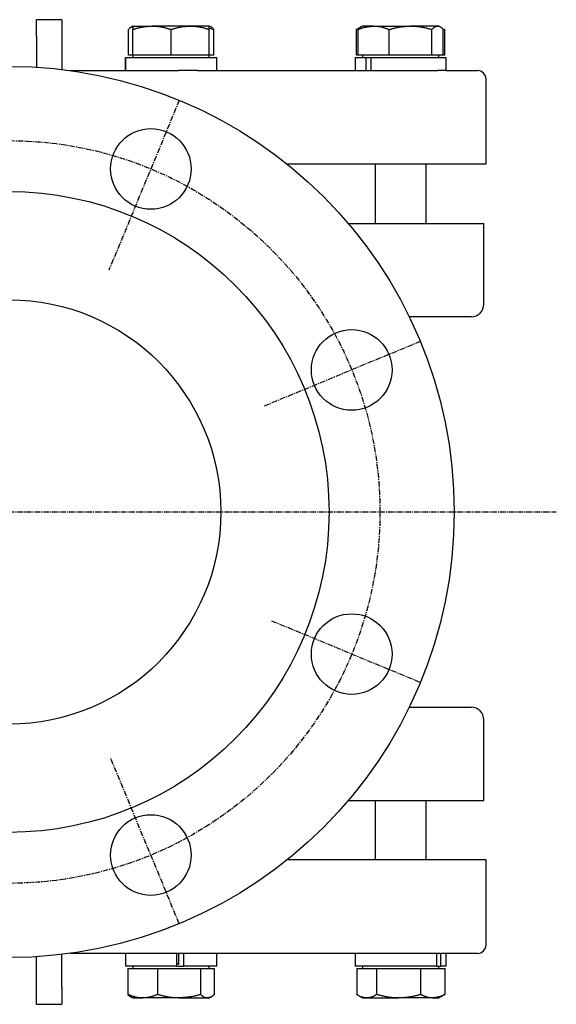
# Model space of a CAD drawing. Extents: x -112 to 592, y -15 to 530.
# Drawn here: x 466 to 592, y -5 to 227 of the extents above; entities that cross this region are included whole.
import ezdxf

# ---------------------------------------------------------------- set-up
doc = ezdxf.new("R2010")
doc.units = 0
doc.linetypes.add('EXLTYPE2', pattern=[2.032, 1.27, -0.254, 0.254, -0.254])
doc.layers.get('0').update_dxf_attribs({"linetype": 'CONTINUOUS'})

msp = doc.modelspace()

# ---------------------------------------------------------------- linework, layer by layer
at = {"color": 3, "linetype": 'CONTINUOUS'}
for p, q in [((475.43, 226.88), (469.43, 226.88)), ((469.43, 222.88), (469.43, 226.88)), ((475.43, 226.88), (475.43, 222.88)), ((492.2, 225.38), (491.87, 225.19)), ((492.2, 225.38), (496.7, 225.38)), ((505.7, 225.38), (496.7, 225.38)), ((510.2, 225.38), (505.7, 225.38)), ((510.53, 225.19), (510.2, 225.38)), ((545.99, 225.19), (544.93, 224.57)), ((546.32, 225.38), (545.99, 225.19)), ((548.96, 225.38), (546.32, 225.38)), ((548.96, 225.38), (557.65, 225.38)), ((564.01, 225.38), (557.65, 225.38)), ((564.32, 225.38), (564.01, 225.38)), ((564.65, 225.19), (564.32, 225.38)), ((469.43, 222.88), (469.43, 215.67)), ((475.43, 222.88), (475.43, 215.13)), ((491.16, 218.48), (491.16, 224.57)), ((492.2, 218.48), (492.2, 224.57)), ((501.2, 218.48), (501.2, 224.57)), ((510.2, 224.85), (511.24, 224.57)), ((510.2, 218.48), (510.2, 224.57)), ((511.24, 218.48), (511.24, 224.57)), ((544.93, 224.57), (545.65, 224.9)), ((544.93, 218.48), (544.93, 224.57)), ((545.28, 218.48), (545.28, 224.57)), ((552.63, 218.48), (552.63, 224.57)), ((562.67, 218.48), (562.67, 224.57)), ((565.36, 218.48), (565.36, 224.57)), ((565.51, 224.67), (565.71, 224.57)), ((565.71, 218.48), (565.71, 224.57)), ((492.2, 218.48), (491.16, 218.48)), ((492.2, 218.48), (492.2, 217.88)), ((496.7, 218.48), (492.2, 218.48)), ((501.2, 218.48), (496.7, 218.48)), ((505.7, 218.48), (501.2, 218.48)), ((510.2, 218.48), (505.7, 218.48)), ((510.2, 217.88), (510.2, 218.48)), ((511.24, 218.48), (510.2, 218.48)), ((545.28, 218.48), (544.93, 218.48)), ((548.96, 218.48), (545.28, 218.48)), ((546.32, 218.48), (546.32, 217.88)), ((552.63, 218.48), (548.96, 218.48)), ((557.65, 218.48), (552.63, 218.48)), ((562.67, 218.48), (557.65, 218.48)), ((564.01, 218.48), (562.67, 218.48)), ((565.36, 218.48), (564.01, 218.48)), ((564.32, 217.88), (564.32, 218.48)), ((565.71, 218.48), (565.36, 218.48)), ((490.45, 217.88), (490.45, 214.88)), ((490.48, 217.88), (490.45, 217.88)), ((490.48, 214.88), (490.48, 217.88)), ((511.95, 217.88), (490.48, 217.88)), ((511.95, 214.88), (511.95, 217.88)), ((544.57, 217.88), (544.57, 214.88)), ((547.15, 217.88), (544.57, 217.88)), ((547.15, 214.88), (547.15, 217.88)), ((548.34, 217.88), (547.15, 217.88)), ((548.34, 214.88), (548.34, 217.88)), ((566.07, 217.88), (548.34, 217.88)), ((566.07, 214.88), (566.07, 217.88)), ((477.39, 214.88), (502.97, 214.88)), ((507.45, 214.88), (502.97, 214.88)), ((507.45, 214.88), (564.07, 214.88)), ((565.92, 214.88), (564.07, 214.88)), ((565.92, 214.88), (573.43, 214.88)), ((575.43, 192.88), (575.43, 212.88)), ((528.51, 192.88), (575.43, 192.88)), ((549.32, 192.88), (549.32, 178.88)), ((561.32, 178.88), (561.32, 192.88)), ((542.94, 178.88), (574.93, 178.88)), ((574.93, 159.88), (574.93, 178.88)), ((571.93, 156.88), (557.32, 156.88)), ((557.32, 64.88), (571.93, 64.88)), ((574.93, 42.88), (574.93, 61.88)), ((542.94, 42.88), (574.93, 42.88)), ((549.32, 42.88), (549.32, 28.88)), ((561.32, 28.88), (561.32, 42.88)), ((575.43, 28.88), (528.51, 28.88)), ((575.43, 8.88), (575.43, 28.88)), ((469.43, -1.12), (469.43, 6.08)), ((475.43, -1.12), (475.43, 6.62)), ((504.22, 6.88), (477.39, 6.88)), ((490.45, 6.88), (490.45, 3.88)), ((502.57, 3.88), (502.57, 6.88)), ((502.92, 6.88), (502.92, 4.14)), ((504.17, 6.88), (504.22, 6.88)), ((504.22, 3.88), (504.22, 6.88)), ((507.45, 6.88), (504.22, 6.88)), ((564.58, 6.88), (507.45, 6.88)), ((511.95, 3.88), (511.95, 6.88)), ((544.57, 6.88), (544.57, 3.88)), ((563.83, 3.88), (563.83, 6.88)), ((564.58, 6.88), (564.75, 6.88)), ((564.75, 3.88), (564.75, 6.88)), ((565.92, 6.88), (564.75, 6.88)), ((573.43, 6.88), (565.92, 6.88)), ((566.07, 3.88), (566.07, 6.88)), ((502.57, 3.88), (490.45, 3.88)), ((491.03, 3.28), (491.03, -2.82)), ((491.03, 3.28), (494.5, 3.28)), ((492.2, 3.88), (492.2, 3.28)), ((494.5, 3.28), (497.96, 3.28)), ((497.96, 3.28), (497.96, -2.82)), ((497.96, 3.28), (503.05, 3.28)), ((502.57, 4.48), (502.92, 4.48)), ((502.57, 3.88), (503.73, 3.88)), ((503.05, 3.28), (508.13, 3.28)), ((503.73, 3.88), (504.22, 3.88)), ((511.95, 3.88), (504.22, 3.88)), ((508.13, 3.28), (508.13, -2.82)), ((508.13, 3.28), (509.75, 3.28)), ((509.75, 3.28), (511.37, 3.28)), ((510.2, 3.28), (510.2, 3.88)), ((511.37, 3.28), (511.37, -2.82)), ((563.83, 3.88), (544.57, 3.88)), ((544.94, 3.28), (544.94, -2.82)), ((544.94, 3.28), (547.29, 3.28)), ((546.32, 3.88), (546.32, 3.28)), ((547.29, 3.28), (549.64, 3.28)), ((549.64, 3.28), (549.64, -2.82)), ((549.64, 3.28), (554.82, 3.28)), ((554.82, 3.28), (560.01, 3.28)), ((560.01, 3.28), (560.01, -2.82)), ((560.01, 3.28), (562.85, 3.28)), ((562.85, 3.28), (565.7, 3.28)), ((563.83, 3.88), (564.75, 3.88)), ((564.32, 3.28), (564.32, 3.88)), ((566.07, 3.88), (564.75, 3.88)), ((565.7, 3.28), (565.7, -2.82)), ((469.43, -5.12), (469.43, -1.12)), ((475.43, -1.12), (475.43, -5.12)), ((491.03, -2.82), (491.73, -3.33)), ((491.72, -3.35), (492.2, -3.62)), ((492.2, -3.62), (494.5, -3.62)), ((503.05, -3.62), (494.5, -3.62)), ((503.05, -3.62), (509.75, -3.62)), ((509.75, -3.62), (510.2, -3.62)), ((510.2, -3.62), (510.68, -3.35)), ((545.22, -2.99), (546.32, -3.62)), ((546.32, -3.62), (547.29, -3.62)), ((547.29, -3.62), (554.82, -3.62)), ((562.85, -3.62), (554.82, -3.62)), ((562.85, -3.62), (564.32, -3.62)), ((564.32, -3.62), (565.42, -2.99)), ((565.41, -2.97), (565.7, -2.82)), ((469.43, -5.12), (475.43, -5.12))]:
    msp.add_line(p, q, dxfattribs=at)
at = {"color": 1, "linetype": 'EXLTYPE2'}
for p, q in [((503.11, 207.88), (486.54, 167.87)), ((559.94, 151.06), (523.04, 135.77)), ((339, 110.88), (592, 110.88)), ((559.94, 70.69), (524.86, 85.23)), ((503.11, 13.87), (486.97, 52.84))]:
    msp.add_line(p, q, dxfattribs=at)
at = {"color": 3, "linetype": 'CONTINUOUS', "flags": 128}
for points in [[(491.16, 224.57), (491.16, 224.57), (491.17, 224.58), (491.18, 224.59), (491.19, 224.6), (491.21, 224.62), (491.22, 224.64), (491.24, 224.66), (491.26, 224.68), (491.29, 224.7), (491.31, 224.73), (491.33, 224.75), (491.37, 224.8), (491.41, 224.84), (491.45, 224.88), (491.49, 224.92), (491.53, 224.96), (491.57, 225), (491.61, 225.03), (491.66, 225.07), (491.7, 225.1), (491.75, 225.13), (491.79, 225.15), (491.82, 225.17), (491.86, 225.19), (491.89, 225.2), (491.93, 225.21), (491.96, 225.22), (491.99, 225.23), (492.03, 225.24), (492.06, 225.25), (492.09, 225.26), (492.12, 225.26), (492.15, 225.27), (492.16, 225.27), (492.17, 225.28), (492.19, 225.28), (492.19, 225.28), (492.2, 225.28), (492.21, 225.28), (492.22, 225.29), (492.22, 225.29), (492.23, 225.29), (492.23, 225.29), (492.23, 225.29)], [(492.2, 224.57), (492.21, 224.57), (492.22, 224.58), (492.25, 224.59), (492.29, 224.6), (492.33, 224.61), (492.38, 224.63), (492.44, 224.65), (492.5, 224.66), (492.56, 224.68), (492.63, 224.7), (492.7, 224.73), (492.85, 224.77), (492.99, 224.82), (493.14, 224.86), (493.3, 224.91), (493.45, 224.95), (493.61, 224.99), (493.77, 225.04), (493.93, 225.07), (494.09, 225.11), (494.26, 225.15), (494.42, 225.18), (494.58, 225.2), (494.75, 225.23), (494.91, 225.25), (495.07, 225.27), (495.23, 225.28), (495.39, 225.3), (495.55, 225.31), (495.71, 225.32), (495.87, 225.33), (496.02, 225.34), (496.17, 225.35), (496.24, 225.35), (496.31, 225.36), (496.38, 225.36), (496.45, 225.36), (496.51, 225.37), (496.56, 225.37), (496.61, 225.37), (496.65, 225.37), (496.68, 225.37), (496.69, 225.38), (496.7, 225.38)], [(492.2, 225.38), (492.2, 225.38), (492.2, 225.38), (492.2, 225.38), (492.2, 225.38), (492.2, 225.38), (492.2, 225.38), (492.2, 225.37), (492.2, 225.37), (492.2, 225.37), (492.2, 225.37), (492.2, 225.37), (492.2, 225.37), (492.2, 225.37), (492.2, 225.37), (492.2, 225.37), (492.2, 225.37), (492.2, 225.37), (492.2, 225.36), (492.2, 225.36), (492.2, 225.36), (492.2, 225.36), (492.2, 225.36), (492.2, 225.34), (492.2, 225.32), (492.2, 225.29), (492.2, 225.25), (492.2, 225.2), (492.2, 225.15), (492.2, 225.1), (492.2, 225.05), (492.2, 224.99), (492.2, 224.93), (492.2, 224.88), (492.2, 224.84), (492.2, 224.79), (492.2, 224.75), (492.2, 224.72), (492.2, 224.68), (492.2, 224.65), (492.2, 224.62), (492.2, 224.6), (492.2, 224.59), (492.2, 224.58), (492.2, 224.57)], [(496.7, 225.38), (496.7, 225.38), (496.7, 225.38), (496.7, 225.38), (496.7, 225.38), (496.71, 225.38), (496.71, 225.38), (496.71, 225.38), (496.72, 225.38), (496.72, 225.38), (496.72, 225.38), (496.73, 225.38), (496.76, 225.38), (496.8, 225.38), (496.85, 225.37), (496.91, 225.37), (496.97, 225.37), (497.03, 225.37), (497.1, 225.37), (497.17, 225.37), (497.24, 225.36), (497.32, 225.36), (497.4, 225.36), (497.55, 225.35), (497.7, 225.34), (497.86, 225.33), (498.01, 225.31), (498.18, 225.29), (498.34, 225.27), (498.5, 225.25), (498.66, 225.23), (498.83, 225.2), (498.99, 225.17), (499.15, 225.14), (499.3, 225.1), (499.45, 225.07), (499.6, 225.03), (499.75, 225), (499.89, 224.96), (500.04, 224.92), (500.18, 224.88), (500.32, 224.84), (500.46, 224.8), (500.59, 224.76), (500.72, 224.72), (500.79, 224.7), (500.85, 224.68), (500.92, 224.66), (500.97, 224.64), (501.03, 224.62), (501.08, 224.61), (501.12, 224.6), (501.15, 224.59), (501.18, 224.58), (501.19, 224.57), (501.2, 224.57)], [(501.2, 224.57), (501.21, 224.57), (501.22, 224.58), (501.25, 224.59), (501.29, 224.6), (501.33, 224.61), (501.38, 224.63), (501.44, 224.65), (501.5, 224.66), (501.56, 224.68), (501.63, 224.7), (501.7, 224.73), (501.85, 224.77), (501.99, 224.82), (502.14, 224.86), (502.3, 224.91), (502.45, 224.95), (502.61, 224.99), (502.77, 225.04), (502.93, 225.07), (503.09, 225.11), (503.26, 225.15), (503.42, 225.18), (503.58, 225.2), (503.75, 225.23), (503.91, 225.25), (504.07, 225.27), (504.23, 225.28), (504.39, 225.3), (504.55, 225.31), (504.71, 225.32), (504.87, 225.33), (505.02, 225.34), (505.17, 225.35), (505.24, 225.35), (505.31, 225.36), (505.38, 225.36), (505.45, 225.36), (505.51, 225.37), (505.56, 225.37), (505.61, 225.37), (505.65, 225.37), (505.68, 225.37), (505.69, 225.38), (505.7, 225.38)], [(505.7, 225.38), (505.7, 225.38), (505.7, 225.38), (505.7, 225.38), (505.7, 225.38), (505.71, 225.38), (505.71, 225.38), (505.71, 225.38), (505.72, 225.38), (505.72, 225.38), (505.72, 225.38), (505.73, 225.38), (505.76, 225.38), (505.8, 225.38), (505.85, 225.37), (505.91, 225.37), (505.97, 225.37), (506.03, 225.37), (506.1, 225.37), (506.17, 225.37), (506.24, 225.36), (506.32, 225.36), (506.4, 225.36), (506.55, 225.35), (506.7, 225.34), (506.86, 225.33), (507.01, 225.31), (507.18, 225.29), (507.34, 225.27), (507.5, 225.25), (507.66, 225.23), (507.83, 225.2), (507.99, 225.17), (508.15, 225.14), (508.3, 225.1), (508.45, 225.07), (508.6, 225.03), (508.75, 225), (508.89, 224.96), (509.04, 224.92), (509.18, 224.88), (509.32, 224.84), (509.46, 224.8), (509.59, 224.76), (509.72, 224.72), (509.79, 224.7), (509.85, 224.68), (509.92, 224.66), (509.97, 224.64), (510.03, 224.62), (510.08, 224.61), (510.12, 224.6), (510.15, 224.59), (510.18, 224.58), (510.19, 224.57), (510.2, 224.57)], [(510.2, 224.57), (510.2, 224.58), (510.2, 224.59), (510.2, 224.6), (510.2, 224.62), (510.2, 224.65), (510.2, 224.68), (510.2, 224.72), (510.2, 224.75), (510.2, 224.79), (510.2, 224.84), (510.2, 224.88), (510.2, 224.93), (510.2, 224.99), (510.2, 225.05), (510.2, 225.1), (510.2, 225.15), (510.2, 225.2), (510.2, 225.25), (510.2, 225.29), (510.2, 225.32), (510.2, 225.34), (510.2, 225.36), (510.2, 225.36), (510.2, 225.36), (510.2, 225.36), (510.2, 225.36), (510.2, 225.37), (510.2, 225.37), (510.2, 225.37), (510.2, 225.37), (510.2, 225.37), (510.2, 225.37), (510.2, 225.37), (510.2, 225.37), (510.2, 225.37), (510.2, 225.37), (510.2, 225.37), (510.2, 225.38), (510.2, 225.38), (510.2, 225.38), (510.2, 225.38), (510.2, 225.38), (510.2, 225.38), (510.2, 225.38)], [(511.24, 224.57), (511.24, 224.58), (511.23, 224.58), (511.22, 224.6), (511.2, 224.61), (511.18, 224.63), (511.16, 224.66), (511.14, 224.68), (511.12, 224.71), (511.09, 224.74), (511.07, 224.77), (511.04, 224.8), (511.01, 224.83), (510.99, 224.86), (510.96, 224.89), (510.93, 224.92), (510.9, 224.95), (510.88, 224.98), (510.85, 225), (510.82, 225.03), (510.79, 225.05), (510.76, 225.07), (510.73, 225.09), (510.71, 225.1), (510.68, 225.11), (510.66, 225.12), (510.64, 225.13), (510.61, 225.14), (510.59, 225.15), (510.57, 225.16), (510.56, 225.16), (510.54, 225.17), (510.53, 225.17), (510.52, 225.17), (510.52, 225.17), (510.52, 225.17), (510.52, 225.17), (510.52, 225.17), (510.52, 225.18), (510.52, 225.18), (510.52, 225.18), (510.52, 225.18), (510.52, 225.18), (510.52, 225.18), (510.52, 225.18)], [(545.28, 224.57), (545.28, 224.57), (545.29, 224.57), (545.29, 224.58), (545.3, 224.58), (545.3, 224.58), (545.31, 224.58), (545.32, 224.59), (545.33, 224.59), (545.34, 224.6), (545.36, 224.6), (545.37, 224.61), (545.45, 224.64), (545.54, 224.67), (545.64, 224.71), (545.75, 224.75), (545.87, 224.8), (546, 224.85), (546.13, 224.89), (546.26, 224.94), (546.4, 224.98), (546.54, 225.02), (546.68, 225.06), (546.81, 225.09), (546.94, 225.12), (547.07, 225.15), (547.19, 225.17), (547.32, 225.19), (547.45, 225.21), (547.58, 225.23), (547.71, 225.24), (547.84, 225.26), (547.97, 225.27), (548.11, 225.29), (548.22, 225.3), (548.33, 225.31), (548.44, 225.32), (548.54, 225.33), (548.64, 225.34), (548.73, 225.35), (548.8, 225.36), (548.87, 225.37), (548.91, 225.37), (548.94, 225.38), (548.96, 225.38)], [(546, 225.17), (546, 225.17), (546, 225.17), (546, 225.17), (546, 225.17), (546, 225.17), (546, 225.17), (546, 225.17), (546, 225.17), (546, 225.17), (545.99, 225.17), (545.99, 225.17), (545.98, 225.16), (545.97, 225.16), (545.95, 225.15), (545.93, 225.14), (545.91, 225.14), (545.89, 225.13), (545.87, 225.12), (545.85, 225.11), (545.82, 225.1), (545.8, 225.08), (545.77, 225.07), (545.74, 225.05), (545.71, 225.03), (545.68, 225), (545.66, 224.98), (545.63, 224.95), (545.6, 224.93), (545.57, 224.9), (545.55, 224.87), (545.52, 224.84), (545.49, 224.81), (545.47, 224.78), (545.44, 224.75), (545.42, 224.73), (545.39, 224.7), (545.37, 224.67), (545.35, 224.65), (545.33, 224.63), (545.31, 224.61), (545.3, 224.59), (545.29, 224.58), (545.28, 224.58), (545.28, 224.57)], [(548.96, 225.38), (548.96, 225.38), (548.96, 225.38), (548.97, 225.38), (548.97, 225.38), (548.98, 225.38), (548.99, 225.38), (549.01, 225.37), (549.02, 225.37), (549.04, 225.37), (549.05, 225.37), (549.07, 225.37), (549.15, 225.37), (549.25, 225.37), (549.35, 225.36), (549.47, 225.36), (549.59, 225.35), (549.72, 225.34), (549.85, 225.33), (549.98, 225.32), (550.12, 225.31), (550.26, 225.29), (550.39, 225.27), (550.53, 225.24), (550.66, 225.21), (550.8, 225.18), (550.93, 225.15), (551.05, 225.11), (551.18, 225.07), (551.31, 225.03), (551.44, 224.99), (551.57, 224.95), (551.7, 224.9), (551.83, 224.85), (551.94, 224.82), (552.04, 224.78), (552.14, 224.74), (552.24, 224.71), (552.33, 224.68), (552.42, 224.65), (552.49, 224.62), (552.55, 224.6), (552.59, 224.59), (552.62, 224.58), (552.63, 224.57)], [(552.63, 224.57), (552.64, 224.57), (552.66, 224.58), (552.69, 224.59), (552.72, 224.6), (552.77, 224.61), (552.83, 224.63), (552.89, 224.65), (552.96, 224.66), (553.03, 224.68), (553.11, 224.7), (553.19, 224.73), (553.35, 224.77), (553.51, 224.82), (553.68, 224.86), (553.85, 224.91), (554.03, 224.95), (554.2, 224.99), (554.38, 225.03), (554.56, 225.07), (554.74, 225.11), (554.92, 225.15), (555.1, 225.18), (555.28, 225.2), (555.47, 225.23), (555.65, 225.25), (555.83, 225.27), (556.01, 225.28), (556.19, 225.3), (556.37, 225.31), (556.54, 225.32), (556.72, 225.33), (556.89, 225.34), (557.06, 225.35), (557.14, 225.35), (557.22, 225.36), (557.3, 225.36), (557.37, 225.36), (557.44, 225.37), (557.5, 225.37), (557.55, 225.37), (557.59, 225.37), (557.62, 225.37), (557.64, 225.38), (557.65, 225.38)], [(557.65, 225.38), (557.65, 225.38), (557.65, 225.38), (557.65, 225.38), (557.65, 225.38), (557.66, 225.38), (557.66, 225.38), (557.66, 225.38), (557.67, 225.38), (557.67, 225.38), (557.68, 225.38), (557.68, 225.38), (557.72, 225.38), (557.77, 225.38), (557.82, 225.37), (557.88, 225.37), (557.95, 225.37), (558.02, 225.37), (558.09, 225.37), (558.17, 225.37), (558.25, 225.36), (558.34, 225.36), (558.43, 225.36), (558.59, 225.35), (558.77, 225.34), (558.94, 225.33), (559.12, 225.31), (559.3, 225.29), (559.48, 225.27), (559.66, 225.25), (559.84, 225.22), (560.03, 225.2), (560.21, 225.17), (560.39, 225.14), (560.56, 225.1), (560.72, 225.07), (560.89, 225.03), (561.05, 225), (561.21, 224.96), (561.37, 224.92), (561.53, 224.88), (561.68, 224.84), (561.84, 224.8), (561.99, 224.76), (562.14, 224.72), (562.21, 224.7), (562.28, 224.68), (562.35, 224.66), (562.42, 224.64), (562.48, 224.62), (562.53, 224.61), (562.58, 224.6), (562.62, 224.59), (562.64, 224.58), (562.66, 224.57), (562.67, 224.57)], [(562.67, 224.57), (562.67, 224.57), (562.67, 224.58), (562.68, 224.59), (562.69, 224.6), (562.71, 224.61), (562.72, 224.63), (562.74, 224.65), (562.76, 224.67), (562.78, 224.69), (562.8, 224.71), (562.82, 224.73), (562.87, 224.78), (562.91, 224.82), (562.96, 224.87), (563.01, 224.92), (563.06, 224.97), (563.12, 225.02), (563.17, 225.06), (563.22, 225.1), (563.28, 225.14), (563.33, 225.18), (563.39, 225.21), (563.43, 225.23), (563.48, 225.25), (563.52, 225.27), (563.56, 225.28), (563.6, 225.29), (563.65, 225.3), (563.69, 225.31), (563.73, 225.32), (563.77, 225.33), (563.82, 225.34), (563.86, 225.35), (563.88, 225.35), (563.9, 225.36), (563.92, 225.36), (563.94, 225.36), (563.96, 225.37), (563.97, 225.37), (563.99, 225.37), (564, 225.37), (564.01, 225.37), (564.01, 225.38), (564.01, 225.38)], [(564.01, 225.38), (564.01, 225.38), (564.01, 225.38), (564.01, 225.38), (564.01, 225.38), (564.01, 225.38), (564.02, 225.38), (564.02, 225.38), (564.02, 225.38), (564.02, 225.38), (564.02, 225.38), (564.02, 225.38), (564.03, 225.38), (564.04, 225.38), (564.06, 225.37), (564.07, 225.37), (564.09, 225.37), (564.11, 225.37), (564.13, 225.37), (564.15, 225.37), (564.17, 225.37), (564.19, 225.36), (564.21, 225.36), (564.25, 225.35), (564.3, 225.34), (564.34, 225.33), (564.39, 225.32), (564.43, 225.3), (564.48, 225.28), (564.52, 225.26), (564.57, 225.24), (564.61, 225.22), (564.65, 225.19), (564.7, 225.17), (564.75, 225.13), (564.8, 225.1), (564.85, 225.06), (564.9, 225.02), (564.95, 224.97), (564.99, 224.93), (565.04, 224.89), (565.08, 224.85), (565.13, 224.8), (565.17, 224.76), (565.21, 224.72), (565.23, 224.7), (565.25, 224.68), (565.27, 224.66), (565.29, 224.64), (565.31, 224.62), (565.32, 224.61), (565.33, 224.6), (565.34, 224.59), (565.35, 224.58), (565.36, 224.57), (565.36, 224.57)], [(494.5, -3.62), (494.49, -3.62), (494.49, -3.62), (494.49, -3.62), (494.49, -3.62), (494.49, -3.62), (494.49, -3.62), (494.49, -3.62), (494.48, -3.62), (494.48, -3.62), (494.48, -3.62), (494.47, -3.62), (494.45, -3.62), (494.41, -3.62), (494.38, -3.62), (494.34, -3.62), (494.29, -3.62), (494.24, -3.62), (494.19, -3.62), (494.14, -3.61), (494.08, -3.61), (494.02, -3.61), (493.96, -3.61), (493.85, -3.6), (493.73, -3.59), (493.61, -3.57), (493.49, -3.56), (493.36, -3.54), (493.24, -3.52), (493.12, -3.5), (492.99, -3.47), (492.87, -3.45), (492.74, -3.42), (492.62, -3.39), (492.5, -3.35), (492.38, -3.32), (492.27, -3.28), (492.15, -3.25), (492.04, -3.21), (491.93, -3.17), (491.82, -3.13), (491.71, -3.09), (491.6, -3.04), (491.5, -3), (491.4, -2.96), (491.35, -2.94), (491.3, -2.92), (491.25, -2.91), (491.2, -2.89), (491.16, -2.87), (491.12, -2.86), (491.09, -2.84), (491.07, -2.83), (491.05, -2.83), (491.03, -2.82), (491.03, -2.82)], [(497.96, -2.82), (497.96, -2.82), (497.94, -2.83), (497.92, -2.84), (497.9, -2.85), (497.86, -2.86), (497.82, -2.88), (497.78, -2.89), (497.73, -2.91), (497.68, -2.93), (497.63, -2.95), (497.57, -2.97), (497.46, -3.02), (497.35, -3.06), (497.23, -3.11), (497.11, -3.15), (496.99, -3.2), (496.87, -3.24), (496.74, -3.29), (496.62, -3.32), (496.49, -3.36), (496.36, -3.4), (496.24, -3.43), (496.11, -3.45), (495.99, -3.48), (495.86, -3.5), (495.74, -3.52), (495.62, -3.53), (495.5, -3.55), (495.37, -3.56), (495.25, -3.57), (495.14, -3.58), (495.02, -3.59), (494.9, -3.59), (494.85, -3.6), (494.79, -3.6), (494.74, -3.61), (494.69, -3.61), (494.64, -3.61), (494.6, -3.62), (494.56, -3.62), (494.54, -3.62), (494.51, -3.62), (494.5, -3.62), (494.5, -3.62)], [(503.05, -3.62), (503.05, -3.62), (503.04, -3.62), (503.03, -3.62), (503.02, -3.62), (503.01, -3.62), (502.99, -3.62), (502.98, -3.62), (502.96, -3.62), (502.94, -3.62), (502.91, -3.62), (502.89, -3.62), (502.78, -3.62), (502.64, -3.61), (502.49, -3.61), (502.33, -3.61), (502.16, -3.6), (501.98, -3.59), (501.8, -3.58), (501.61, -3.57), (501.42, -3.55), (501.23, -3.53), (501.04, -3.51), (500.85, -3.49), (500.67, -3.46), (500.49, -3.43), (500.31, -3.39), (500.13, -3.36), (499.96, -3.32), (499.78, -3.28), (499.6, -3.24), (499.43, -3.19), (499.25, -3.15), (499.06, -3.1), (498.92, -3.06), (498.77, -3.03), (498.63, -2.99), (498.5, -2.96), (498.37, -2.92), (498.26, -2.9), (498.16, -2.87), (498.08, -2.85), (498.01, -2.83), (497.98, -2.82), (497.96, -2.82)], [(508.13, -2.82), (508.13, -2.82), (508.13, -2.82), (508.12, -2.82), (508.11, -2.83), (508.1, -2.83), (508.09, -2.83), (508.08, -2.84), (508.06, -2.84), (508.05, -2.84), (508.03, -2.85), (508.01, -2.85), (507.91, -2.89), (507.78, -2.92), (507.64, -2.96), (507.49, -3), (507.33, -3.04), (507.15, -3.09), (506.97, -3.14), (506.79, -3.18), (506.6, -3.22), (506.41, -3.27), (506.22, -3.3), (506.04, -3.34), (505.86, -3.37), (505.68, -3.39), (505.5, -3.42), (505.32, -3.44), (505.14, -3.46), (504.96, -3.47), (504.78, -3.49), (504.6, -3.51), (504.41, -3.52), (504.23, -3.53), (504.07, -3.55), (503.92, -3.56), (503.77, -3.57), (503.62, -3.58), (503.49, -3.59), (503.37, -3.6), (503.26, -3.61), (503.17, -3.61), (503.1, -3.62), (503.06, -3.62), (503.05, -3.62)], [(509.75, -3.62), (509.75, -3.62), (509.75, -3.62), (509.75, -3.62), (509.75, -3.62), (509.75, -3.62), (509.75, -3.62), (509.75, -3.62), (509.75, -3.62), (509.74, -3.62), (509.74, -3.62), (509.74, -3.62), (509.73, -3.62), (509.71, -3.62), (509.7, -3.62), (509.68, -3.62), (509.66, -3.62), (509.64, -3.62), (509.61, -3.62), (509.59, -3.62), (509.56, -3.61), (509.54, -3.61), (509.51, -3.61), (509.46, -3.6), (509.4, -3.59), (509.35, -3.58), (509.29, -3.56), (509.24, -3.55), (509.18, -3.53), (509.13, -3.51), (509.07, -3.49), (509.02, -3.46), (508.97, -3.44), (508.91, -3.41), (508.85, -3.37), (508.79, -3.34), (508.73, -3.3), (508.68, -3.26), (508.62, -3.22), (508.57, -3.18), (508.51, -3.13), (508.46, -3.09), (508.41, -3.05), (508.36, -3.01), (508.31, -2.97), (508.28, -2.94), (508.26, -2.92), (508.24, -2.91), (508.21, -2.89), (508.19, -2.87), (508.18, -2.86), (508.16, -2.84), (508.15, -2.83), (508.14, -2.83), (508.13, -2.82), (508.13, -2.82)], [(511.37, -2.82), (511.37, -2.82), (511.36, -2.83), (511.35, -2.84), (511.34, -2.85), (511.32, -2.86), (511.31, -2.88), (511.29, -2.89), (511.26, -2.91), (511.24, -2.93), (511.21, -2.95), (511.19, -2.98), (511.13, -3.02), (511.08, -3.07), (511.02, -3.12), (510.96, -3.16), (510.9, -3.21), (510.84, -3.26), (510.78, -3.3), (510.71, -3.34), (510.65, -3.38), (510.59, -3.42), (510.52, -3.45), (510.47, -3.47), (510.41, -3.49), (510.36, -3.51), (510.31, -3.52), (510.26, -3.54), (510.2, -3.55), (510.15, -3.56), (510.1, -3.57), (510.04, -3.58), (509.99, -3.59), (509.94, -3.6), (509.91, -3.6), (509.89, -3.6), (509.86, -3.61), (509.84, -3.61), (509.82, -3.61), (509.8, -3.62), (509.78, -3.62), (509.77, -3.62), (509.76, -3.62), (509.75, -3.62), (509.75, -3.62)], [(547.29, -3.62), (547.29, -3.62), (547.29, -3.62), (547.29, -3.62), (547.29, -3.62), (547.29, -3.62), (547.28, -3.62), (547.28, -3.62), (547.28, -3.62), (547.28, -3.62), (547.28, -3.62), (547.27, -3.62), (547.26, -3.62), (547.24, -3.62), (547.21, -3.62), (547.18, -3.62), (547.15, -3.62), (547.12, -3.62), (547.08, -3.62), (547.05, -3.62), (547.01, -3.61), (546.97, -3.61), (546.93, -3.61), (546.85, -3.6), (546.78, -3.59), (546.7, -3.57), (546.61, -3.56), (546.53, -3.54), (546.45, -3.52), (546.37, -3.5), (546.28, -3.48), (546.2, -3.45), (546.12, -3.42), (546.04, -3.39), (545.96, -3.36), (545.87, -3.33), (545.79, -3.29), (545.72, -3.25), (545.64, -3.21), (545.56, -3.17), (545.48, -3.13), (545.41, -3.09), (545.34, -3.05), (545.26, -3), (545.19, -2.96), (545.16, -2.94), (545.12, -2.92), (545.09, -2.91), (545.06, -2.89), (545.03, -2.87), (545.01, -2.86), (544.99, -2.84), (544.97, -2.83), (544.95, -2.83), (544.95, -2.82), (544.94, -2.82)], [(549.64, -2.82), (549.63, -2.82), (549.62, -2.83), (549.61, -2.84), (549.59, -2.85), (549.57, -2.86), (549.54, -2.88), (549.51, -2.89), (549.48, -2.91), (549.45, -2.93), (549.41, -2.95), (549.37, -2.98), (549.3, -3.02), (549.22, -3.07), (549.14, -3.11), (549.05, -3.16), (548.97, -3.2), (548.88, -3.25), (548.8, -3.29), (548.71, -3.33), (548.62, -3.37), (548.53, -3.41), (548.44, -3.44), (548.36, -3.46), (548.28, -3.48), (548.2, -3.5), (548.12, -3.52), (548.04, -3.53), (547.96, -3.55), (547.88, -3.56), (547.8, -3.57), (547.72, -3.58), (547.64, -3.59), (547.56, -3.59), (547.53, -3.6), (547.49, -3.6), (547.45, -3.61), (547.42, -3.61), (547.39, -3.61), (547.36, -3.62), (547.34, -3.62), (547.32, -3.62), (547.3, -3.62), (547.29, -3.62), (547.29, -3.62)], [(554.82, -3.62), (554.82, -3.62), (554.82, -3.62), (554.82, -3.62), (554.82, -3.62), (554.82, -3.62), (554.81, -3.62), (554.81, -3.62), (554.81, -3.62), (554.8, -3.62), (554.8, -3.62), (554.79, -3.62), (554.75, -3.62), (554.7, -3.62), (554.65, -3.62), (554.59, -3.62), (554.52, -3.62), (554.44, -3.62), (554.37, -3.62), (554.28, -3.61), (554.2, -3.61), (554.11, -3.61), (554.02, -3.61), (553.85, -3.6), (553.67, -3.59), (553.49, -3.57), (553.31, -3.56), (553.12, -3.54), (552.93, -3.52), (552.74, -3.5), (552.56, -3.47), (552.37, -3.44), (552.18, -3.41), (551.99, -3.38), (551.82, -3.35), (551.64, -3.32), (551.47, -3.28), (551.31, -3.24), (551.14, -3.2), (550.98, -3.16), (550.81, -3.12), (550.65, -3.08), (550.49, -3.04), (550.34, -3), (550.18, -2.96), (550.11, -2.94), (550.03, -2.92), (549.96, -2.91), (549.9, -2.89), (549.83, -2.87), (549.78, -2.86), (549.73, -2.84), (549.69, -2.83), (549.66, -2.83), (549.64, -2.82), (549.64, -2.82)], [(560.01, -2.82), (560.01, -2.82), (559.99, -2.83), (559.96, -2.84), (559.91, -2.85), (559.86, -2.86), (559.81, -2.88), (559.74, -2.89), (559.67, -2.91), (559.59, -2.93), (559.52, -2.95), (559.43, -2.97), (559.27, -3.02), (559.1, -3.06), (558.93, -3.11), (558.75, -3.15), (558.57, -3.2), (558.39, -3.24), (558.21, -3.28), (558.02, -3.32), (557.83, -3.36), (557.65, -3.39), (557.46, -3.42), (557.27, -3.45), (557.08, -3.48), (556.89, -3.5), (556.7, -3.52), (556.52, -3.53), (556.33, -3.55), (556.15, -3.56), (555.97, -3.57), (555.79, -3.58), (555.61, -3.59), (555.44, -3.59), (555.35, -3.6), (555.27, -3.6), (555.19, -3.61), (555.11, -3.61), (555.04, -3.61), (554.98, -3.62), (554.93, -3.62), (554.88, -3.62), (554.85, -3.62), (554.83, -3.62), (554.82, -3.62)], [(562.85, -3.62), (562.85, -3.62), (562.85, -3.62), (562.85, -3.62), (562.84, -3.62), (562.83, -3.62), (562.82, -3.62), (562.81, -3.62), (562.8, -3.62), (562.79, -3.62), (562.78, -3.62), (562.77, -3.62), (562.7, -3.62), (562.63, -3.61), (562.55, -3.61), (562.46, -3.61), (562.37, -3.6), (562.27, -3.59), (562.17, -3.58), (562.07, -3.57), (561.96, -3.55), (561.86, -3.54), (561.76, -3.52), (561.65, -3.49), (561.54, -3.46), (561.44, -3.43), (561.34, -3.4), (561.24, -3.36), (561.14, -3.32), (561.04, -3.28), (560.94, -3.24), (560.84, -3.19), (560.73, -3.15), (560.63, -3.1), (560.55, -3.06), (560.47, -3.03), (560.39, -2.99), (560.31, -2.96), (560.24, -2.92), (560.18, -2.9), (560.12, -2.87), (560.08, -2.85), (560.04, -2.83), (560.02, -2.82), (560.01, -2.82)], [(565.7, -2.82), (565.7, -2.82), (565.69, -2.82), (565.69, -2.82), (565.69, -2.83), (565.68, -2.83), (565.67, -2.83), (565.67, -2.84), (565.66, -2.84), (565.65, -2.84), (565.64, -2.85), (565.63, -2.86), (565.57, -2.89), (565.5, -2.92), (565.42, -2.96), (565.33, -3), (565.24, -3.05), (565.14, -3.1), (565.03, -3.14), (564.93, -3.19), (564.82, -3.23), (564.71, -3.27), (564.6, -3.31), (564.5, -3.34), (564.4, -3.37), (564.3, -3.4), (564.21, -3.42), (564.11, -3.44), (564.01, -3.46), (563.91, -3.48), (563.82, -3.49), (563.72, -3.51), (563.61, -3.52), (563.51, -3.53), (563.42, -3.55), (563.34, -3.56), (563.26, -3.57), (563.18, -3.58), (563.1, -3.59), (563.03, -3.6), (562.97, -3.61), (562.92, -3.61), (562.89, -3.62), (562.86, -3.62), (562.85, -3.62)]]:
    msp.add_lwpolyline(points, dxfattribs=at)
at = {"color": 3, "linetype": 'CONTINUOUS'}
for centre, radius in [((462.93, 110.88), 105), ((496.42, 191.72), 9.5), ((462.93, 110.88), 75.5), ((462.93, 110.88), 50), ((543.77, 144.36), 9.5), ((543.77, 77.39), 9.5), ((496.42, 30.04), 9.5)]:
    msp.add_circle(centre, radius, dxfattribs=at)
at = {"color": 1, "linetype": 'EXLTYPE2'}
msp.add_circle((462.93, 110.88), 87.5, dxfattribs=at)
at = {"color": 3, "linetype": 'CONTINUOUS'}
for centre, radius, start, end in [((573.43, 212.88), 2, 0, 90), ((571.93, 159.88), 3, 270, 0), ((571.93, 61.88), 3, 0, 90), ((573.43, 8.88), 2, 270, 0)]:
    msp.add_arc(centre, radius, start, end, dxfattribs=at)

doc.saveas('drawing.dxf')
